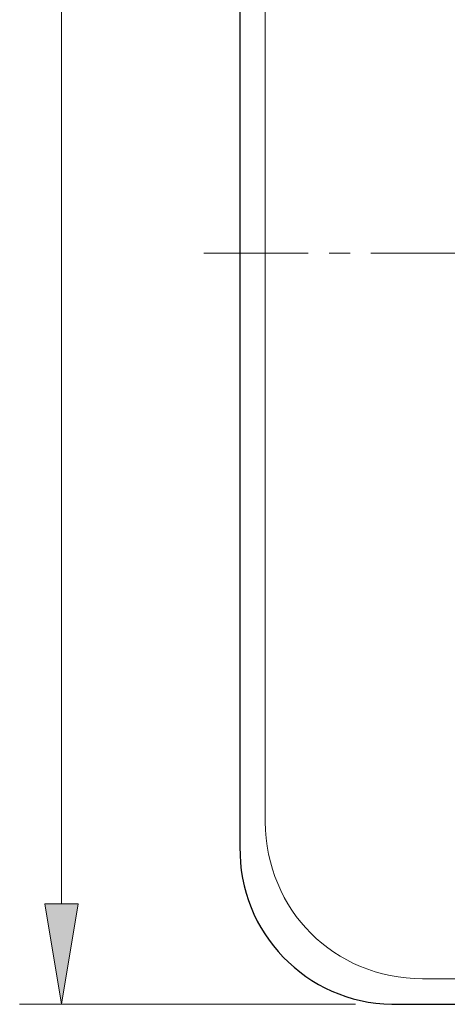
# Model space of a CAD drawing. Units: inches. Extents: x 5 to 63, y 5 to 46.9.
# Drawn here: x 15.7 to 20.8, y 15 to 26.8 of the extents above; entities that cross this region are included whole.
import ezdxf

# ---------------------------------------------------------------- set-up
doc = ezdxf.new("R2010")
doc.units = ezdxf.units.IN
doc.header["$MEASUREMENT"] = 0
doc.linetypes.add('CENTER', pattern=[2, 1.25, -0.25, 0.25, -0.25])
doc.layers.get('0').update_dxf_attribs({"lineweight": 13})
for name, color, linetype, lineweight in [('BENDA', 7, 'Continuous', 30), ('BIDANG', 7, 'Continuous', 13), ('CENTER', 7, 'CENTER', 13)]:
    doc.layers.add(name, color=color, linetype=linetype, lineweight=lineweight)

# ---------------------------------------------------------------- blocks, each defined once
blk = doc.blocks.new('block 24')
at = {"layer": 'BIDANG', "color": 7, "lineweight": 9}
blk.add_lwpolyline([(19.684, 14.999), (15.667, 14.999)], dxfattribs=at)
blk = doc.blocks.new('block 25')
at = {"layer": 'BIDANG', "color": 7, "lineweight": 9}
blk.add_lwpolyline([(16.167, 31.773), (16.167, 16.199)], dxfattribs=at)
blk = doc.blocks.new('*U64')
at = {"layer": 'BIDANG', "color": 7, "extrusion": (0, 0, -1)}
for points in [[(-16.167, 14.999), (-15.968, 16.199), (-16.167, 16.199)], [(-16.167, 14.999), (-16.167, 16.199), (-16.367, 16.199)]]:
    blk.add_solid(points, dxfattribs=at)
blk = doc.blocks.new('block 27')
at = {"layer": 'BIDANG', "lineweight": 0}
blk.add_lwpolyline([(15.968, 16.199), (16.367, 16.199), (16.167, 14.999), (15.968, 16.199)], dxfattribs=at)
at = {"layer": 'BIDANG', "color": 7}
blk.add_blockref('*U64', (0, 0), dxfattribs=at)
blk = doc.blocks.new('block 31')
at = {"layer": 'BIDANG', "color": 7, "lineweight": 9}
blk.add_lwpolyline([(20.184, 14.999), (20.184, 14.999)], dxfattribs=at)
blk = doc.blocks.new('block 32')
at = {"layer": 'BIDANG', "color": 7, "lineweight": 9}
blk.add_lwpolyline([(16.167, 14.999), (16.167, 14.999)], dxfattribs=at)

msp = doc.modelspace()

# ---------------------------------------------------------------- linework, layer by layer
for points in [[(18.606, 17.181), (18.606, 30.791)], [(21.739, 15.302), (20.486, 15.302)]]:
    msp.add_lwpolyline(points)
msp.add_open_spline([(18.606, 17.181), (18.617, 16.121), (19.425, 15.313), (20.486, 15.302)], degree=3)
at = {"layer": 'BENDA'}
for points in [[(18.303, 31.092), (18.303, 16.88)], [(20.184, 14.999), (22.065, 14.999)]]:
    msp.add_lwpolyline(points, dxfattribs=at)
msp.add_open_spline([(18.303, 16.88), (18.285, 15.859), (19.098, 15.016), (20.119, 14.999), (20.141, 14.998), (20.163, 14.998), (20.184, 14.999)], degree=3, knots=[0, 0, 0, 0, 1, 1, 1, 2, 2, 2, 2], dxfattribs=at)
at = {"layer": 'CENTER'}
msp.add_lwpolyline([(17.87, 23.986), (28.725, 23.986)], dxfattribs=at)

# ---------------------------------------------------------------- block references
at = {"layer": 'BIDANG'}
for name in ['block 25', 'block 27', 'block 24', 'block 32', 'block 31']:
    msp.add_blockref(name, (0, 0), dxfattribs=at)

doc.saveas('drawing.dxf')
